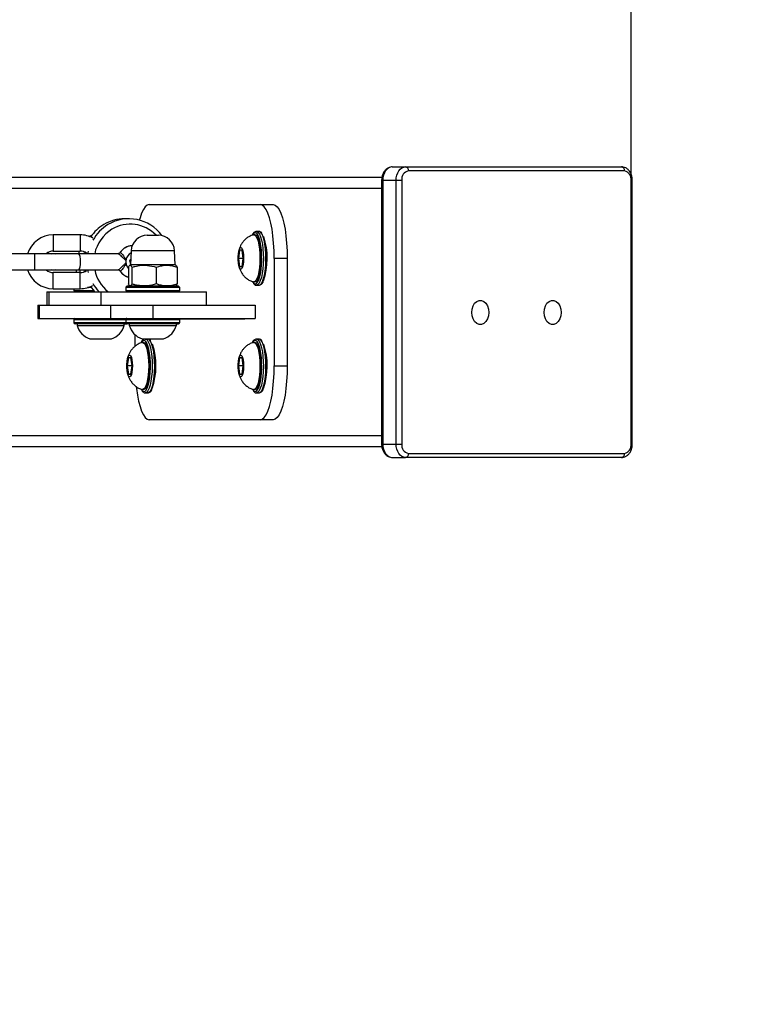
# Model space of a CAD drawing. Units: millimetres. Extents: x 45 to 899, y 143 to 555.
# Drawn here: x 583 to 610, y 288 to 325 of the extents above; entities that cross this region are included whole.
import ezdxf

# ---------------------------------------------------------------- set-up
doc = ezdxf.new("R2010")
doc.units = ezdxf.units.MM
doc.header["$LTSCALE"] = 39
doc.header["$PDSIZE"] = -1
doc.dimstyles.new('ISO-25', dxfattribs={"dimtxt": 2.5, "dimasz": 2.5, "dimexe": 1.25, "dimexo": 0.625, "dimtad": 1, "dimtxsty": 'Standard', "dimcen": 2.5, "dimadec": 0, "dimazin": 0, "dimtfac": 1, "dimtmove": 0, "dimatfit": 3, "dimfxl": 1, "dimarcsym": 0})

# ---------------------------------------------------------------- blocks, each defined once
blk = doc.blocks.new('*D30')
at = {"color": 0, "lineweight": -2}
for p, q in [((269.71, 317.325), (269.71, 417.912)), ((605.262, 317.325), (605.262, 417.912)), ((280.012, 414.792), (594.96, 414.792)), ((594.96, 414.792), (280.012, 414.792))]:
    blk.add_line(p, q, dxfattribs=at)
at = {"color": 0}
for points in [[(280.012, 416.509), (280.012, 413.075), (269.71, 414.792)], [(594.96, 413.075), (594.96, 416.509), (605.262, 414.792)]]:
    blk.add_solid(points, dxfattribs=at)
at = {"layer": 'Defpoints', "color": 0}
for p in [(605.262, 414.792), (269.71, 314.205), (605.262, 314.205)]:
    blk.add_point(p, dxfattribs=at)
at = {"color": 0, "insert": (437.146, 425.007), "char_height": 10.92, "attachment_point": 5}
blk.add_mtext('336', dxfattribs=at)
blk = doc.blocks.new('*D31')
at = {"color": 0, "lineweight": -2}
for p, q in [((119.464, 317.524), (119.464, 540.747)), ((755.439, 317.524), (755.439, 540.747)), ((129.766, 537.627), (745.137, 537.627)), ((745.137, 537.627), (129.766, 537.627))]:
    blk.add_line(p, q, dxfattribs=at)
at = {"color": 0}
for points in [[(129.766, 539.344), (129.766, 535.91), (119.464, 537.627)], [(745.137, 535.91), (745.137, 539.344), (755.439, 537.627)]]:
    blk.add_solid(points, dxfattribs=at)
at = {"layer": 'Defpoints', "color": 0}
for p in [(755.439, 537.627), (119.464, 314.404), (755.439, 314.404)]:
    blk.add_point(p, dxfattribs=at)
at = {"color": 0, "insert": (436.281, 547.841), "char_height": 10.92, "attachment_point": 5}
blk.add_mtext('636', dxfattribs=at)

msp = doc.modelspace()

# ---------------------------------------------------------------- linework, layer by layer
at = {"color": 7, "linetype": 'Continuous', "lineweight": 25}
for p, q in [((596.386, 319.605), (596.881, 319.605)), ((596.881, 319.605), (604.908, 319.605)), ((605.014, 319.455), (596.987, 319.455)), ((595.998, 319.205), (537.819, 319.205)), ((595.989, 319.105), (595.989, 309.305)), ((596.033, 319.105), (595.989, 319.105)), ((596.033, 319.105), (596.033, 309.305)), ((596.033, 319.105), (596.527, 319.105)), ((596.527, 309.305), (596.527, 319.105)), ((596.527, 319.105), (596.739, 319.105)), ((596.739, 319.105), (596.739, 309.305)), ((605.262, 309.305), (605.262, 319.105)), ((605.262, 319.105), (605.306, 319.105)), ((605.306, 309.305), (605.306, 319.105)), ((595.989, 318.805), (539.493, 318.805)), ((587.347, 318.205), (591.48, 318.205)), ((591.48, 318.205), (591.963, 318.205)), ((586.593, 317.677), (586.438, 317.677)), ((584.786, 317.077), (583.786, 317.077)), ((583.786, 317.077), (583.786, 316.777)), ((584.786, 317.077), (584.786, 316.777)), ((585.211, 317.051), (585.115, 317.021)), ((587.277, 317.065), (587.691, 317.065)), ((591.287, 317.08), (591.239, 317.08)), ((591.432, 317.205), (591.335, 317.205)), ((591.361, 317.11), (591.351, 317.122)), ((591.443, 317.204), (591.432, 317.205)), ((591.538, 317.149), (591.531, 317.157)), ((583.786, 316.777), (583.786, 316.477)), ((584.786, 316.777), (584.786, 316.477)), ((590.711, 316.505), (590.666, 316.205)), ((590.801, 316.505), (590.711, 316.505)), ((590.845, 316.205), (590.801, 316.505)), ((583.086, 316.377), (582.086, 316.377)), ((583.786, 316.377), (583.086, 316.377)), ((583.086, 316.377), (583.086, 315.777)), ((583.622, 316.38), (583.579, 316.377)), ((583.622, 316.38), (583.609, 316.38)), ((583.665, 316.377), (583.622, 316.38)), ((584.719, 316.377), (583.653, 316.377)), ((583.708, 316.377), (583.786, 316.387)), ((583.786, 316.477), (584.786, 316.477)), ((583.786, 316.387), (583.864, 316.377)), ((586.193, 316.377), (584.719, 316.377)), ((584.739, 316.477), (584.736, 316.377)), ((584.934, 316.449), (584.92, 316.377)), ((585.075, 316.377), (585.096, 316.475)), ((586.26, 316.409), (586.272, 316.42)), ((586.667, 316.179), (586.622, 316.129)), ((586.622, 316.129), (586.66, 316.001)), ((586.677, 316.486), (586.659, 315.965)), ((588.291, 316.486), (586.677, 316.486)), ((588.309, 315.965), (588.291, 316.486)), ((590.666, 316.205), (590.711, 315.905)), ((590.845, 316.205), (590.666, 316.205)), ((590.801, 315.905), (590.845, 316.205)), ((591.997, 316.205), (591.997, 312.205)), ((592.48, 316.205), (591.997, 316.205)), ((592.48, 316.205), (592.48, 312.205)), ((582.086, 315.777), (583.086, 315.777)), ((583.086, 315.777), (583.647, 315.777)), ((583.609, 315.774), (583.622, 315.774)), ((583.624, 315.777), (584.719, 315.777)), ((584.64, 315.777), (584.64, 315.677)), ((584.719, 315.777), (586.193, 315.777)), ((584.768, 315.777), (584.768, 315.677)), ((584.92, 315.777), (584.934, 315.706)), ((585.096, 315.679), (585.075, 315.777)), ((586.578, 315.874), (586.578, 315.255)), ((586.659, 315.965), (586.624, 315.945)), ((588.309, 315.965), (586.659, 315.965)), ((586.705, 315.874), (586.705, 315.255)), ((587.612, 315.874), (587.612, 315.255)), ((588.344, 315.945), (588.309, 315.965)), ((588.391, 315.874), (588.391, 315.255)), ((590.711, 315.905), (590.801, 315.905)), ((584.786, 315.677), (583.786, 315.677)), ((583.786, 315.377), (583.786, 315.677)), ((584.786, 315.377), (584.786, 315.677)), ((586.272, 315.734), (586.26, 315.745)), ((583.786, 315.077), (583.786, 315.377)), ((583.786, 315.077), (584.786, 315.077)), ((584.547, 315.077), (584.547, 315.015)), ((584.786, 315.077), (584.786, 315.377)), ((585.203, 315.115), (585.057, 315.115)), ((586.484, 315.115), (586.484, 315.015)), ((588.484, 315.115), (586.484, 315.115)), ((588.434, 315.165), (586.534, 315.165)), ((586.625, 315.184), (586.659, 315.165)), ((588.309, 315.165), (588.343, 315.184)), ((588.484, 315.015), (588.484, 315.115)), ((591.189, 315.334), (591.209, 315.304)), ((591.239, 315.33), (591.287, 315.33)), ((591.335, 315.205), (591.432, 315.205)), ((583.547, 314.965), (583.547, 314.465)), ((583.547, 314.965), (583.614, 314.965)), ((583.614, 314.965), (583.614, 314.465)), ((583.614, 314.965), (585.552, 314.965)), ((584.547, 315.015), (585.282, 315.015)), ((585.552, 314.965), (585.552, 314.465)), ((585.552, 314.965), (589.484, 314.965)), ((586.484, 315.015), (588.484, 315.015)), ((589.484, 314.465), (589.484, 314.965)), ((583.205, 314.465), (583.205, 313.965)), ((583.205, 314.465), (583.256, 314.465)), ((583.256, 314.465), (583.256, 313.965)), ((583.256, 314.465), (585.911, 314.465)), ((583.614, 314.465), (585.552, 314.465)), ((585.911, 314.465), (585.911, 313.965)), ((585.911, 314.465), (587.49, 314.465)), ((587.49, 314.465), (587.49, 313.965)), ((587.49, 314.465), (591.294, 314.465)), ((591.294, 314.465), (591.294, 313.965)), ((583.205, 313.965), (583.256, 313.965)), ((583.256, 313.965), (585.911, 313.965)), ((585.911, 313.965), (587.49, 313.965)), ((587.49, 313.965), (591.294, 313.965)), ((590.906, 313.945), (588.474, 313.945)), ((590.906, 313.965), (590.906, 313.945)), ((584.547, 313.915), (584.547, 313.815)), ((586.484, 313.915), (584.547, 313.915)), ((584.547, 313.815), (586.47, 313.815)), ((586.424, 313.765), (584.597, 313.765)), ((584.672, 313.765), (584.672, 313.715)), ((584.672, 313.715), (585.547, 313.715)), ((585.547, 313.715), (586.422, 313.715)), ((586.422, 313.715), (586.422, 313.765)), ((586.424, 313.765), (586.497, 313.765)), ((586.47, 313.815), (586.484, 313.815)), ((586.484, 313.915), (586.484, 313.815)), ((588.408, 313.915), (586.484, 313.915)), ((586.484, 313.815), (588.408, 313.815)), ((588.362, 313.765), (586.534, 313.765)), ((586.609, 313.765), (586.609, 313.715)), ((586.609, 313.715), (587.484, 313.715)), ((587.484, 313.715), (588.359, 313.715)), ((588.359, 313.715), (588.359, 313.765)), ((588.362, 313.765), (588.434, 313.765)), ((588.484, 313.915), (588.408, 313.915)), ((588.408, 313.815), (588.484, 313.815)), ((588.484, 313.815), (588.484, 313.915)), ((585.147, 313.215), (585.547, 313.215)), ((585.547, 313.215), (585.947, 313.215)), ((586.83, 312.942), (586.83, 313.36)), ((587.084, 313.215), (587.484, 313.215)), ((587.298, 313.205), (587.202, 313.205)), ((587.31, 313.204), (587.298, 313.205)), ((587.484, 313.215), (587.884, 313.215)), ((591.432, 313.205), (591.335, 313.205)), ((591.443, 313.204), (591.432, 313.205)), ((587.153, 313.08), (587.105, 313.08)), ((587.228, 313.11), (587.217, 313.122)), ((587.405, 313.149), (587.398, 313.157)), ((591.287, 313.08), (591.239, 313.08)), ((591.361, 313.11), (591.351, 313.122)), ((591.538, 313.149), (591.531, 313.157)), ((586.577, 312.505), (586.533, 312.205)), ((586.667, 312.505), (586.577, 312.505)), ((586.712, 312.205), (586.667, 312.505)), ((590.711, 312.505), (590.666, 312.205)), ((590.801, 312.505), (590.711, 312.505)), ((590.845, 312.205), (590.801, 312.505)), ((586.533, 312.205), (586.577, 311.905)), ((586.712, 312.205), (586.533, 312.205)), ((586.667, 311.905), (586.712, 312.205)), ((590.666, 312.205), (590.711, 311.905)), ((590.845, 312.205), (590.666, 312.205)), ((590.801, 311.905), (590.845, 312.205)), ((591.997, 312.205), (592.48, 312.205)), ((586.577, 311.905), (586.667, 311.905)), ((590.711, 311.905), (590.801, 311.905)), ((587.055, 311.334), (587.075, 311.304)), ((587.105, 311.33), (587.153, 311.33)), ((587.202, 311.205), (587.298, 311.205)), ((591.189, 311.334), (591.209, 311.304)), ((591.239, 311.33), (591.287, 311.33)), ((591.335, 311.205), (591.432, 311.205)), ((591.48, 310.205), (587.347, 310.205)), ((591.963, 310.205), (591.48, 310.205)), ((595.989, 309.605), (539.512, 309.605)), ((595.999, 309.205), (537.793, 309.205)), ((596.033, 309.305), (595.989, 309.305)), ((596.033, 309.305), (596.527, 309.305)), ((596.527, 309.305), (596.739, 309.305)), ((605.262, 309.305), (605.306, 309.305)), ((596.987, 308.955), (605.014, 308.955)), ((596.386, 308.805), (596.881, 308.805)), ((604.908, 308.805), (596.881, 308.805))]:
    msp.add_line(p, q, dxfattribs=at)
at = {"color": 7, "linetype": 'Continuous', "lineweight": 18}
msp.add_lwpolyline([(755.439, 335.821), (755.439, 292.988, -0.414214), (605.439, 142.988), (269.464, 142.988, -0.414214), (119.464, 292.988), (119.464, 335.821, -0.414214), (269.464, 485.821), (605.439, 485.821, -0.414214)], format="xyb", close=True, dxfattribs=at)
at = {"color": 7, "linetype": 'Continuous', "lineweight": 25, "flags": 128}
for points in [[(596.386, 319.605), (596.317, 319.595), (596.251, 319.567), (596.19, 319.52), (596.136, 319.458), (596.092, 319.382), (596.059, 319.296), (596.039, 319.202), (596.033, 319.105)], [(596.527, 319.105), (596.534, 319.202), (596.554, 319.296), (596.587, 319.382), (596.631, 319.458), (596.684, 319.52), (596.746, 319.567), (596.812, 319.595), (596.881, 319.605)], [(587.347, 318.205), (587.273, 318.184), (587.201, 318.124), (587.132, 318.024), (587.067, 317.887), (587.008, 317.716), (586.983, 317.625)], [(591.997, 316.205), (591.992, 316.489), (591.976, 316.768), (591.95, 317.036), (591.915, 317.286), (591.871, 317.514), (591.819, 317.716), (591.76, 317.887), (591.695, 318.024), (591.626, 318.124), (591.554, 318.184), (591.48, 318.205)], [(591.963, 318.205), (592.037, 318.184), (592.109, 318.124), (592.178, 318.024), (592.243, 317.887), (592.302, 317.716), (592.354, 317.514), (592.398, 317.286), (592.433, 317.036), (592.459, 316.768), (592.475, 316.489), (592.48, 316.205)], [(591.351, 317.122), (591.303, 317.153), (591.255, 317.146), (591.208, 317.104), (591.181, 317.062)], [(591.222, 317.077), (591.227, 317.079), (591.273, 317.07), (591.317, 317.025), (591.358, 316.947), (591.395, 316.839), (591.424, 316.705), (591.447, 316.55), (591.46, 316.381), (591.465, 316.205)], [(591.287, 317.08), (591.321, 317.07), (591.366, 317.025), (591.407, 316.947), (591.443, 316.839), (591.473, 316.705), (591.495, 316.55), (591.509, 316.381), (591.513, 316.205)], [(591.335, 317.205), (591.354, 317.202), (591.402, 317.171)], [(591.402, 317.171), (591.448, 317.104), (591.49, 317.006), (591.527, 316.878), (591.556, 316.726), (591.577, 316.555), (591.59, 316.371), (591.594, 316.181), (591.588, 315.993), (591.573, 315.811), (591.549, 315.645), (591.518, 315.498), (591.48, 315.377), (591.437, 315.286), (591.39, 315.228), (591.342, 315.205), (591.335, 315.205)], [(591.336, 315.274), (591.366, 315.305), (591.41, 315.382), (591.449, 315.491), (591.482, 315.627), (591.507, 315.785), (591.524, 315.959), (591.532, 316.143), (591.53, 316.329), (591.52, 316.51), (591.5, 316.68), (591.472, 316.831), (591.436, 316.959), (591.396, 317.057), (591.361, 317.11)], [(591.432, 315.205), (591.438, 315.205), (591.487, 315.228), (591.534, 315.286), (591.577, 315.377), (591.615, 315.498), (591.646, 315.645), (591.67, 315.811), (591.685, 315.993), (591.69, 316.181), (591.687, 316.371), (591.674, 316.555), (591.653, 316.726), (591.623, 316.878), (591.587, 317.006), (591.545, 317.104), (591.499, 317.171)], [(591.499, 317.171), (591.45, 317.202), (591.443, 317.204)], [(590.859, 316.205), (590.855, 316.087), (590.841, 315.979), (590.82, 315.892), (590.794, 315.832), (590.764, 315.806), (590.733, 315.815), (590.704, 315.858), (590.68, 315.933), (590.663, 316.031), (590.654, 316.145), (590.654, 316.264), (590.663, 316.378), (590.68, 316.477), (590.704, 316.551), (590.733, 316.595), (590.764, 316.604), (590.794, 316.577), (590.82, 316.517), (590.841, 316.43), (590.855, 316.323), (590.859, 316.205)], [(584.719, 315.777), (584.733, 315.782), (584.758, 315.817), (584.779, 315.884), (584.792, 315.975), (584.797, 316.077), (584.792, 316.18), (584.779, 316.27), (584.758, 316.337), (584.733, 316.373), (584.719, 316.377)], [(591.465, 316.205), (591.46, 316.029), (591.447, 315.86), (591.424, 315.705), (591.395, 315.57), (591.358, 315.462), (591.317, 315.384), (591.273, 315.34), (591.227, 315.331), (591.222, 315.332)], [(591.513, 316.205), (591.509, 316.029), (591.495, 315.86), (591.473, 315.705), (591.443, 315.57), (591.407, 315.462), (591.366, 315.384), (591.321, 315.34), (591.287, 315.33)], [(583.579, 315.777), (583.622, 315.774), (583.665, 315.777)], [(583.864, 315.777), (583.786, 315.767), (583.708, 315.777)], [(585.174, 315.156), (585.309, 314.985), (585.327, 314.965)], [(591.209, 315.304), (591.224, 315.287), (591.271, 315.257), (591.319, 315.263), (591.336, 315.274)], [(599.974, 314.195), (599.961, 314.068), (599.923, 313.951), (599.864, 313.855), (599.788, 313.785), (599.701, 313.749), (599.61, 313.749), (599.523, 313.785), (599.447, 313.855), (599.388, 313.951), (599.35, 314.068), (599.337, 314.195), (599.35, 314.321), (599.388, 314.438), (599.447, 314.535), (599.523, 314.604), (599.61, 314.64), (599.701, 314.64), (599.788, 314.604), (599.864, 314.535), (599.923, 314.438), (599.961, 314.321), (599.974, 314.195)], [(602.662, 314.195), (602.649, 314.068), (602.612, 313.951), (602.552, 313.855), (602.476, 313.785), (602.389, 313.749), (602.299, 313.749), (602.212, 313.785), (602.135, 313.855), (602.076, 313.951), (602.038, 314.068), (602.026, 314.195), (602.038, 314.321), (602.076, 314.438), (602.135, 314.535), (602.212, 314.604), (602.299, 314.64), (602.389, 314.64), (602.476, 314.604), (602.552, 314.535), (602.612, 314.438), (602.649, 314.321), (602.662, 314.195)], [(586.515, 313.961), (586.506, 313.964), (586.497, 313.965)], [(586.497, 313.765), (586.506, 313.766), (586.515, 313.768)], [(587.201, 313.205), (587.22, 313.202), (587.269, 313.171)], [(587.365, 313.171), (587.317, 313.202), (587.31, 313.204)], [(591.335, 313.205), (591.354, 313.202), (591.402, 313.171)], [(591.499, 313.171), (591.45, 313.202), (591.443, 313.204)], [(587.217, 313.122), (587.169, 313.153), (587.121, 313.146), (587.074, 313.104), (587.048, 313.062)], [(587.088, 313.077), (587.094, 313.079), (587.139, 313.07), (587.184, 313.025), (587.225, 312.947), (587.261, 312.839), (587.291, 312.705), (587.313, 312.55), (587.327, 312.381), (587.331, 312.205)], [(587.153, 313.08), (587.188, 313.07), (587.232, 313.025), (587.273, 312.947), (587.309, 312.839), (587.339, 312.705), (587.361, 312.55), (587.375, 312.381), (587.38, 312.205)], [(587.269, 313.171), (587.315, 313.104), (587.356, 313.006), (587.393, 312.878), (587.422, 312.726), (587.444, 312.555), (587.457, 312.371), (587.46, 312.181), (587.454, 311.993), (587.439, 311.811), (587.416, 311.645), (587.385, 311.498), (587.347, 311.377), (587.304, 311.286), (587.257, 311.228), (587.208, 311.205), (587.201, 311.205)], [(587.203, 311.274), (587.232, 311.305), (587.276, 311.382), (587.315, 311.491), (587.348, 311.627), (587.374, 311.785), (587.391, 311.959), (587.398, 312.143), (587.397, 312.329), (587.386, 312.51), (587.366, 312.68), (587.338, 312.831), (587.303, 312.959), (587.262, 313.057), (587.228, 313.11)], [(587.298, 311.205), (587.305, 311.205), (587.353, 311.228), (587.4, 311.286), (587.443, 311.377), (587.481, 311.498), (587.512, 311.645), (587.536, 311.811), (587.551, 311.993), (587.557, 312.181), (587.553, 312.371), (587.54, 312.555), (587.519, 312.726), (587.489, 312.878), (587.453, 313.006), (587.411, 313.104), (587.365, 313.171)], [(591.351, 313.122), (591.303, 313.153), (591.255, 313.146), (591.208, 313.104), (591.181, 313.062)], [(591.222, 313.077), (591.227, 313.079), (591.273, 313.07), (591.317, 313.025), (591.358, 312.947), (591.395, 312.839), (591.424, 312.705), (591.447, 312.55), (591.46, 312.381), (591.465, 312.205)], [(591.287, 313.08), (591.321, 313.07), (591.366, 313.025), (591.407, 312.947), (591.443, 312.839), (591.473, 312.705), (591.495, 312.55), (591.509, 312.381), (591.513, 312.205)], [(591.402, 313.171), (591.448, 313.104), (591.49, 313.006), (591.527, 312.878), (591.556, 312.726), (591.577, 312.555), (591.59, 312.371), (591.594, 312.181), (591.588, 311.993), (591.573, 311.811), (591.549, 311.645), (591.518, 311.498), (591.48, 311.377), (591.437, 311.286), (591.39, 311.228), (591.342, 311.205), (591.335, 311.205)], [(591.336, 311.274), (591.366, 311.305), (591.41, 311.382), (591.449, 311.491), (591.482, 311.627), (591.507, 311.785), (591.524, 311.959), (591.532, 312.143), (591.53, 312.329), (591.52, 312.51), (591.5, 312.68), (591.472, 312.831), (591.436, 312.959), (591.396, 313.057), (591.361, 313.11)], [(591.432, 311.205), (591.438, 311.205), (591.487, 311.228), (591.534, 311.286), (591.577, 311.377), (591.615, 311.498), (591.646, 311.645), (591.67, 311.811), (591.685, 311.993), (591.69, 312.181), (591.687, 312.371), (591.674, 312.555), (591.653, 312.726), (591.623, 312.878), (591.587, 313.006), (591.545, 313.104), (591.499, 313.171)], [(586.725, 312.205), (586.721, 312.087), (586.708, 311.979), (586.687, 311.892), (586.66, 311.832), (586.63, 311.806), (586.599, 311.815), (586.57, 311.858), (586.546, 311.933), (586.529, 312.031), (586.52, 312.145), (586.52, 312.264), (586.529, 312.378), (586.546, 312.477), (586.57, 312.551), (586.599, 312.595), (586.63, 312.604), (586.66, 312.577), (586.687, 312.517), (586.708, 312.43), (586.721, 312.323), (586.725, 312.205)], [(590.859, 312.205), (590.855, 312.087), (590.841, 311.979), (590.82, 311.892), (590.794, 311.832), (590.764, 311.806), (590.733, 311.815), (590.704, 311.858), (590.68, 311.933), (590.663, 312.031), (590.654, 312.145), (590.654, 312.264), (590.663, 312.378), (590.68, 312.477), (590.704, 312.551), (590.733, 312.595), (590.764, 312.604), (590.794, 312.577), (590.82, 312.517), (590.841, 312.43), (590.855, 312.323), (590.859, 312.205)], [(587.331, 312.205), (587.327, 312.029), (587.313, 311.86), (587.291, 311.705), (587.261, 311.57), (587.225, 311.462), (587.184, 311.384), (587.139, 311.34), (587.094, 311.331), (587.089, 311.332)], [(587.38, 312.205), (587.375, 312.029), (587.361, 311.86), (587.339, 311.705), (587.309, 311.57), (587.273, 311.462), (587.232, 311.384), (587.188, 311.34), (587.153, 311.33)], [(591.465, 312.205), (591.46, 312.029), (591.447, 311.86), (591.424, 311.705), (591.395, 311.57), (591.358, 311.462), (591.317, 311.384), (591.273, 311.34), (591.227, 311.331), (591.222, 311.332)], [(591.513, 312.205), (591.509, 312.029), (591.495, 311.86), (591.473, 311.705), (591.443, 311.57), (591.407, 311.462), (591.366, 311.384), (591.321, 311.34), (591.287, 311.33)], [(591.48, 310.205), (591.554, 310.225), (591.626, 310.286), (591.695, 310.385), (591.76, 310.522), (591.819, 310.693), (591.871, 310.895), (591.915, 311.123), (591.95, 311.374), (591.976, 311.641), (591.992, 311.92), (591.997, 312.205)], [(592.48, 312.205), (592.475, 311.92), (592.459, 311.641), (592.433, 311.374), (592.398, 311.123), (592.354, 310.895), (592.302, 310.693), (592.243, 310.522), (592.178, 310.385), (592.109, 310.286), (592.037, 310.225), (591.963, 310.205)], [(586.871, 311.426), (586.877, 311.374), (586.912, 311.123), (586.956, 310.895), (587.008, 310.693), (587.067, 310.522), (587.132, 310.385), (587.201, 310.286), (587.273, 310.225), (587.347, 310.205)], [(587.075, 311.304), (587.09, 311.287), (587.138, 311.257), (587.186, 311.263), (587.203, 311.274)], [(591.209, 311.304), (591.224, 311.287), (591.271, 311.257), (591.319, 311.263), (591.336, 311.274)], [(596.033, 309.305), (596.039, 309.207), (596.059, 309.113), (596.092, 309.027), (596.136, 308.951), (596.19, 308.889), (596.251, 308.843), (596.317, 308.814), (596.386, 308.805)], [(596.881, 308.805), (596.812, 308.814), (596.746, 308.843), (596.684, 308.889), (596.631, 308.951), (596.587, 309.027), (596.554, 309.113), (596.534, 309.207), (596.527, 309.305)]]:
    msp.add_lwpolyline(points, dxfattribs=at)
at = {"color": 7, "linetype": 'Continuous', "lineweight": 25}
for centre, radius, start, end in [((597.049, 319.148), 0.312, 101.4041, 188.0404), ((596.854, 319.473), 0.134, 351.9432, 78.5616), ((604.882, 319.473), 0.134, 351.942, 78.5597), ((604.953, 319.148), 0.312, 351.9609, 78.5946), ((586.439, 316.172), 1.505, 90.0496, 121.1653), ((586.594, 316.161), 1.514, 35.9821, 120.9478), ((586.471, 316.119), 1.567, 121.166, 145.8445), ((586.632, 316.112), 1.576, 121.2221, 150.5992), ((586.694, 316.092), 1.4, 121.4349, 168.2696), ((586.645, 316.156), 1.321, 43.4997, 121.0487), ((583.786, 316.077), 1, 90, 162.5424), ((584.786, 316.077), 1, 61.8868, 90), ((587.277, 316.465), 0.6, 90, 178), ((587.691, 316.465), 0.6, 2, 90), ((589.12, 316.211), 2.616, 341.0893, 17.9018), ((586.751, 316.103), 0.575, 93.5716, 146.4773), ((583.786, 316.077), 0.4, 90, 131.4096), ((584.786, 316.077), 0.4, 54.6226, 90), ((586.192, 316.473), 0.0957, 270.3086, 326.4807), ((586.863, 316.077), 0.382, 118.5114, 221.655), ((583.786, 316.077), 1, 197.4576, 270), ((583.786, 316.077), 0.4, 228.5904, 270), ((586.7, 316.064), 1.406, 191.7695, 231.4407), ((586.192, 315.681), 0.0957, 33.5193, 89.6912), ((584.786, 316.077), 0.4, 270, 305.3744), ((586.755, 316.056), 0.58, 213.6871, 252.1805), ((584.786, 316.077), 1, 270, 298.1102), ((586.648, 316.053), 1.595, 209.4723, 223.0377), ((586.534, 315.115), 0.05, 90, 180), ((588.434, 315.115), 0.05, 0, 90), ((584.597, 315.015), 0.05, 180, 270), ((586.534, 315.015), 0.05, 180, 270), ((588.434, 315.015), 0.05, 270, 0), ((584.597, 313.915), 0.05, 90, 180), ((586.534, 313.915), 0.05, 90, 180), ((588.434, 313.915), 0.05, 0, 90), ((584.597, 313.815), 0.05, 180, 270), ((585.37, 313.903), 0.723, 195.0624, 252), ((585.723, 313.903), 0.723, 288, 344.9376), ((586.534, 313.815), 0.05, 180, 270), ((587.308, 313.903), 0.723, 195.0624, 252), ((587.661, 313.903), 0.723, 288, 344.9376), ((588.434, 313.815), 0.05, 270, 0), ((584.986, 312.211), 2.616, 341.0896, 17.9015), ((589.12, 312.211), 2.616, 341.0893, 17.9018), ((597.049, 309.261), 0.312, 171.9595, 258.596), ((604.953, 309.261), 0.312, 281.4053, 8.0392), ((596.854, 308.936), 0.134, 281.4384, 8.057), ((604.882, 308.936), 0.134, 281.4402, 8.0582)]:
    msp.add_arc(centre, radius, start, end, dxfattribs=at)
for points, knots in [([(596.386, 319.605), (596.362, 319.603), (596.305, 319.599), (596.219, 319.565), (596.137, 319.502), (596.069, 319.416), (596.019, 319.31), (595.992, 319.203), (595.99, 319.133), (595.989, 319.105)], [0, 0, 0, 0, 0.10721, 0.256854, 0.406797, 0.561608, 0.722538, 0.887664, 1, 1, 1, 1]), ([(605.306, 319.105), (605.305, 319.128), (605.303, 319.195), (605.279, 319.302), (605.227, 319.416), (605.154, 319.507), (605.067, 319.569), (604.984, 319.6), (604.93, 319.603), (604.908, 319.605)], [0, 0, 0, 0, 0.094019, 0.262677, 0.433908, 0.607241, 0.757512, 0.903229, 1, 1, 1, 1]), ([(591.219, 317.073), (591.191, 317.065), (591.121, 317.046), (591.02, 316.99), (590.92, 316.913), (590.838, 316.825), (590.773, 316.73), (590.724, 316.628), (590.688, 316.524), (590.675, 316.451), (590.669, 316.416)], [0, 0, 0, 0, 0.092763, 0.237676, 0.374707, 0.505137, 0.630501, 0.753444, 0.879467, 1, 1, 1, 1]), ([(591.335, 317.202), (591.319, 317.201), (591.282, 317.199), (591.236, 317.159), (591.204, 317.123), (591.189, 317.091), (591.187, 317.085)], [0, 0, 0, 0, 0.254545, 0.571699, 0.932453, 1, 1, 1, 1]), ([(591.531, 317.157), (591.521, 317.167), (591.498, 317.189), (591.468, 317.197), (591.451, 317.202)], [0, 0, 0, 0, 0.436506, 1, 1, 1, 1]), ([(586.716, 316.673), (586.684, 316.671), (586.608, 316.666), (586.492, 316.623), (586.378, 316.55), (586.299, 316.476), (586.269, 316.423), (586.261, 316.409)], [0, 0, 0, 0, 0.1729195, 0.4200036, 0.6668293, 0.9139306, 1, 1, 1, 1]), ([(586.257, 316.412), (586.255, 316.408), (586.247, 316.395), (586.217, 316.378), (586.199, 316.378), (586.193, 316.379)], [0, 0, 0, 0, 0.196631, 0.727049, 1, 1, 1, 1]), ([(586.491, 316.116), (586.465, 316.139), (586.41, 316.187), (586.337, 316.263), (586.273, 316.326), (586.223, 316.369), (586.203, 316.374), (586.193, 316.377)], [0, 0, 0, 0, 0.208357, 0.433566, 0.631549, 0.817326, 1, 1, 1, 1]), ([(586.272, 316.42), (586.281, 316.417), (586.3, 316.411), (586.341, 316.366), (586.391, 316.298), (586.441, 316.218), (586.477, 316.165), (586.492, 316.142)], [0, 0, 0, 0, 0.19384, 0.388997, 0.59406, 0.825143, 1, 1, 1, 1]), ([(586.193, 315.777), (586.203, 315.78), (586.223, 315.786), (586.273, 315.829), (586.337, 315.891), (586.409, 315.966), (586.462, 316.013), (586.486, 316.035)], [0, 0, 0, 0, 0.184802, 0.372743, 0.573032, 0.800865, 1, 1, 1, 1]), ([(586.195, 315.776), (586.197, 315.776), (586.209, 315.778), (586.239, 315.766), (586.251, 315.75), (586.257, 315.742)], [0, 0, 0, 0, 0.102594, 0.587015, 1, 1, 1, 1]), ([(586.49, 316.01), (586.475, 315.988), (586.441, 315.935), (586.391, 315.857), (586.341, 315.789), (586.3, 315.743), (586.281, 315.737), (586.272, 315.734)], [0, 0, 0, 0, 0.168904, 0.401654, 0.608197, 0.804761, 1, 1, 1, 1]), ([(586.578, 315.874), (586.589, 315.896), (586.611, 315.941), (586.644, 315.957), (586.676, 315.933), (586.695, 315.894), (586.705, 315.874)], [0, 0, 0, 0, 0.264621, 0.534953, 0.765358, 1, 1, 1, 1]), ([(586.705, 315.874), (586.743, 315.885), (586.855, 315.918), (587.047, 315.952), (587.316, 315.953), (587.502, 315.903), (587.612, 315.874)], [0, 0, 0, 0, 0.127512, 0.377407, 0.633407, 1, 1, 1, 1]), ([(587.612, 315.874), (587.68, 315.896), (587.816, 315.941), (588.019, 315.957), (588.212, 315.933), (588.331, 315.894), (588.391, 315.874)], [0, 0, 0, 0, 0.264602, 0.53494, 0.765335, 1, 1, 1, 1]), ([(588.391, 315.874), (588.38, 315.898), (588.364, 315.933), (588.347, 315.938), (588.341, 315.94)], [0, 0, 0, 0, 0.682867, 1, 1, 1, 1]), ([(590.67, 315.995), (590.673, 315.976), (590.681, 315.912), (590.711, 315.814), (590.762, 315.699), (590.83, 315.593), (590.919, 315.496), (591.028, 315.414), (591.131, 315.358), (591.199, 315.341), (591.222, 315.336)], [0, 0, 0, 0, 0.062073, 0.212137, 0.344323, 0.479851, 0.622753, 0.771718, 0.924815, 1, 1, 1, 1]), ([(586.261, 315.745), (586.274, 315.725), (586.311, 315.664), (586.401, 315.588), (586.496, 315.528), (586.559, 315.512), (586.578, 315.507)], [0, 0, 0, 0, 0.179759, 0.518847, 0.856891, 1, 1, 1, 1]), ([(586.705, 315.255), (586.694, 315.233), (586.672, 315.189), (586.639, 315.173), (586.607, 315.196), (586.587, 315.235), (586.578, 315.255)], [0, 0, 0, 0, 0.264599, 0.534931, 0.765336, 1, 1, 1, 1]), ([(587.612, 315.255), (587.502, 315.226), (587.318, 315.177), (587.049, 315.177), (586.857, 315.21), (586.743, 315.244), (586.705, 315.255)], [0, 0, 0, 0, 0.366592, 0.616172, 0.872488, 1, 1, 1, 1]), ([(588.391, 315.255), (588.323, 315.233), (588.187, 315.189), (587.984, 315.173), (587.79, 315.196), (587.672, 315.235), (587.612, 315.255)], [0, 0, 0, 0, 0.264616, 0.534955, 0.765349, 1, 1, 1, 1]), ([(588.341, 315.187), (588.348, 315.191), (588.365, 315.2), (588.381, 315.234), (588.391, 315.255)], [0, 0, 0, 0, 0.394867, 1, 1, 1, 1]), ([(591.226, 315.266), (591.239, 315.252), (591.265, 315.224), (591.305, 315.203), (591.329, 315.207), (591.334, 315.208)], [0, 0, 0, 0, 0.422075, 0.883265, 1, 1, 1, 1]), ([(591.43, 315.208), (591.447, 315.208), (591.483, 315.21), (591.53, 315.248), (591.566, 315.29), (591.584, 315.33), (591.589, 315.343)], [0, 0, 0, 0, 0.234983, 0.524006, 0.850749, 1, 1, 1, 1]), ([(587.201, 313.202), (587.185, 313.201), (587.149, 313.199), (587.102, 313.159), (587.071, 313.123), (587.056, 313.091), (587.053, 313.085)], [0, 0, 0, 0, 0.25455, 0.571703, 0.932456, 1, 1, 1, 1]), ([(587.398, 313.157), (587.388, 313.167), (587.364, 313.189), (587.334, 313.197), (587.317, 313.202)], [0, 0, 0, 0, 0.436496, 1, 1, 1, 1]), ([(591.335, 313.202), (591.319, 313.201), (591.282, 313.199), (591.236, 313.159), (591.204, 313.123), (591.189, 313.091), (591.187, 313.085)], [0, 0, 0, 0, 0.254545, 0.571699, 0.932453, 1, 1, 1, 1]), ([(591.531, 313.157), (591.521, 313.167), (591.498, 313.189), (591.468, 313.197), (591.451, 313.202)], [0, 0, 0, 0, 0.436506, 1, 1, 1, 1]), ([(587.085, 313.073), (587.058, 313.065), (586.987, 313.046), (586.886, 312.99), (586.786, 312.913), (586.705, 312.825), (586.64, 312.73), (586.591, 312.628), (586.555, 312.524), (586.542, 312.451), (586.535, 312.416)], [0, 0, 0, 0, 0.092764, 0.237671, 0.374703, 0.505137, 0.630498, 0.753442, 0.879465, 1, 1, 1, 1]), ([(591.219, 313.073), (591.191, 313.065), (591.121, 313.046), (591.02, 312.99), (590.92, 312.913), (590.838, 312.825), (590.773, 312.73), (590.724, 312.628), (590.688, 312.524), (590.675, 312.451), (590.669, 312.416)], [0, 0, 0, 0, 0.092763, 0.237676, 0.374707, 0.505137, 0.630501, 0.753444, 0.879466, 1, 1, 1, 1]), ([(586.537, 311.995), (586.539, 311.976), (586.547, 311.912), (586.578, 311.814), (586.629, 311.699), (586.697, 311.593), (586.785, 311.496), (586.894, 311.414), (586.998, 311.358), (587.066, 311.341), (587.088, 311.336)], [0, 0, 0, 0, 0.062073, 0.212135, 0.344324, 0.479852, 0.622753, 0.771718, 0.924815, 1, 1, 1, 1]), ([(590.67, 311.995), (590.673, 311.976), (590.681, 311.912), (590.711, 311.814), (590.762, 311.699), (590.83, 311.593), (590.919, 311.496), (591.028, 311.414), (591.131, 311.358), (591.199, 311.341), (591.222, 311.336)], [0, 0, 0, 0, 0.0620726, 0.212137, 0.3443233, 0.4798513, 0.6227529, 0.7717175, 0.9248147, 1, 1, 1, 1]), ([(587.093, 311.266), (587.105, 311.252), (587.131, 311.224), (587.171, 311.203), (587.195, 311.207), (587.2, 311.208)], [0, 0, 0, 0, 0.4220677, 0.8831834, 1, 1, 1, 1]), ([(587.297, 311.208), (587.313, 311.208), (587.349, 311.21), (587.397, 311.248), (587.432, 311.29), (587.45, 311.33), (587.455, 311.343)], [0, 0, 0, 0, 0.234983, 0.524003, 0.850749, 1, 1, 1, 1]), ([(591.226, 311.266), (591.239, 311.252), (591.265, 311.224), (591.305, 311.203), (591.329, 311.207), (591.334, 311.208)], [0, 0, 0, 0, 0.422075, 0.883265, 1, 1, 1, 1]), ([(591.43, 311.208), (591.447, 311.208), (591.483, 311.21), (591.53, 311.248), (591.566, 311.29), (591.584, 311.33), (591.589, 311.343)], [0, 0, 0, 0, 0.234983, 0.524007, 0.850749, 1, 1, 1, 1]), ([(595.989, 309.305), (595.989, 309.281), (595.992, 309.215), (596.016, 309.108), (596.067, 308.994), (596.14, 308.903), (596.227, 308.84), (596.311, 308.809), (596.365, 308.806), (596.386, 308.805)], [0, 0, 0, 0, 0.09402, 0.262677, 0.433908, 0.607242, 0.757512, 0.903229, 1, 1, 1, 1]), ([(604.908, 308.805), (604.932, 308.806), (604.989, 308.81), (605.075, 308.845), (605.158, 308.907), (605.226, 308.993), (605.276, 309.099), (605.302, 309.206), (605.305, 309.276), (605.306, 309.305)], [0, 0, 0, 0, 0.1072098, 0.2568545, 0.4067973, 0.5616089, 0.7225389, 0.8876637, 1, 1, 1, 1])]:
    msp.add_open_spline(points, degree=3, knots=knots, dxfattribs=at)

# ---------------------------------------------------------------- dimensions: what is measured, and where the dimension line sits
for base, p1, p2, picture, middle in [((755.439, 537.627), (119.464, 314.404), (755.439, 314.404), '*D31', (436.281, 537.627)), ((605.262, 414.792), (269.71, 314.205), (605.262, 314.205), '*D30', (437.146, 414.792))]:
    dim = msp.add_linear_dim(base=base, p1=p1, p2=p2, dimstyle='ISO-25', override={"dimscale": 0.8, "dimtxt": 13.65, "dimasz": 12.8778, "dimexe": 3.9, "dimexo": 3.9, "dimgap": 5.9436, "dimtih": 1, "dimtoh": 1, "dimdec": 0, "dimlfac": 1, "dimzin": 1, "dimadec": 2, "dimtzin": 1})
    dim.commit()
    dim.dimension.update_dxf_attribs({"geometry": picture, "text_midpoint": middle, "dimtype": 160})

doc.saveas('drawing.dxf')
